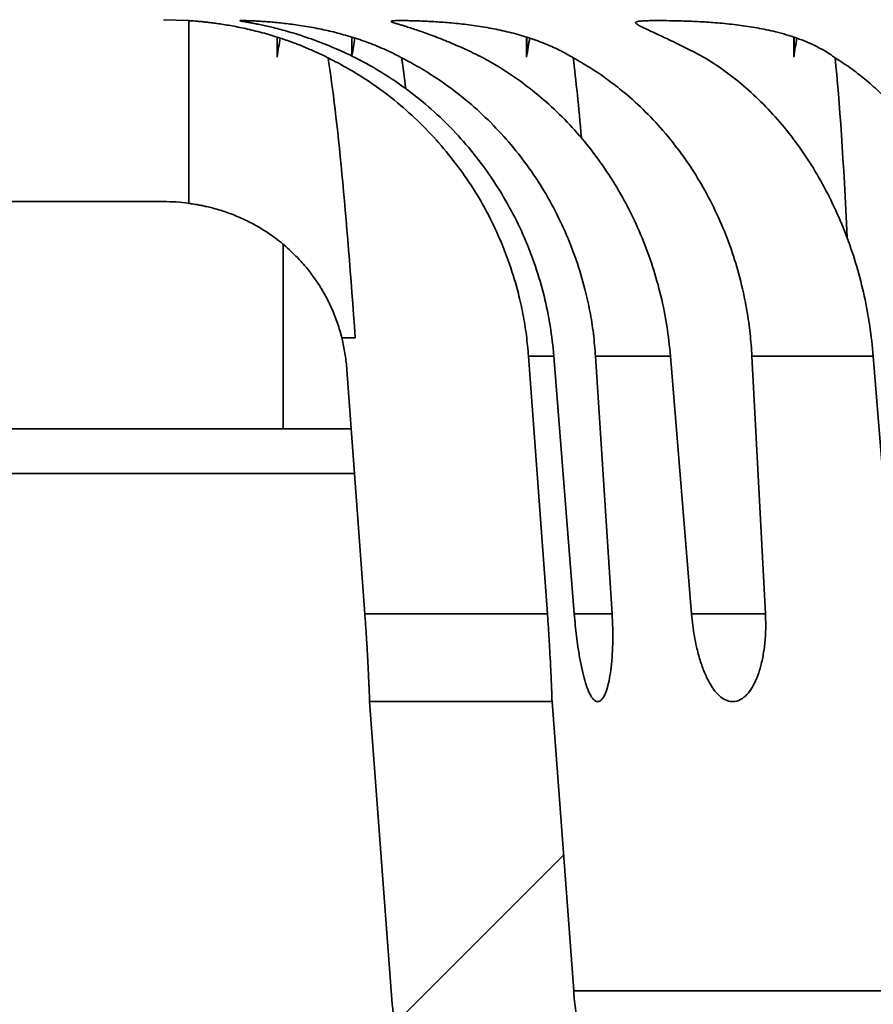
# Model space of a CAD drawing. Units: inches. Extents: x 0.2 to 8.4, y 0.1 to 10.9.
# Drawn here: x 2.3 to 2.5, y 5.2 to 5.4 of the extents above; entities that cross this region are included whole.
import ezdxf

# ---------------------------------------------------------------- set-up
doc = ezdxf.new("R2010")
doc.units = ezdxf.units.IN
doc.header["$MEASUREMENT"] = 0
doc.layers.add('WALL', color=7, linetype='Continuous', lineweight=50)
doc.styles.add('SLDTEXTSTYLE0', font='TXT', dxfattribs={"width": 0.605})
doc.dimstyles.new('SLDDIMSTYLE1', dxfattribs={"dimtxt": 0.101115, "dimasz": 0.1, "dimexe": 0, "dimexo": 0.0625, "dimgap": 0.025279, "dimtad": 0, "dimtih": 1, "dimtoh": 1, "dimdec": 6, "dimlfac": 6, "dimrnd": 1e-09, "dimzin": 12, "dimdsep": 46, "dimlunit": 5, "dimtxsty": 'SLDTEXTSTYLE0', "dimsah": 1, "dimcen": 0.09, "dimadec": 0, "dimazin": 3, "dimtfac": 1, "dimtdec": 3, "dimtofl": 0, "dimtmove": 0, "dimatfit": 3, "dimfxl": 0, "dimfrac": 2, "dimtolj": 1, "dimtzin": 12, "dimarcsym": 0})

# ---------------------------------------------------------------- blocks, each defined once
blk = doc.blocks.new('_D_3')
at = {"layer": 'WALL'}
for p, q in [((1.7992, 5.23078), (1.7992, 3.11529)), ((4.00753, 5.23078), (4.00753, 3.11529)), ((2.78763, 3.32613), (2.7529, 3.32613)), ((2.7529, 3.32613), (2.7529, 3.17085)), ((3.01911, 3.32613), (3.05383, 3.32613)), ((3.05383, 3.32613), (3.05383, 3.17085)), ((1.7992, 3.24029), (2.2012, 3.24029)), ((4.00753, 3.24029), (3.60553, 3.24029)), ((2.7529, 3.17085), (2.78763, 3.17085)), ((3.05383, 3.17085), (3.01911, 3.17085))]:
    blk.add_line(p, q, dxfattribs=at)
for points in [[(1.7992, 3.24029), (1.8992, 3.22529), (1.8992, 3.25529)], [(4.00753, 3.24029), (3.90753, 3.25529), (3.90753, 3.22529)]]:
    blk.add_solid(points, dxfattribs=at)
at = {"layer": 'WALL', "attachment_point": 1, "style": 'SLDTEXTSTYLE0'}
for s, insert, char_height in [('13 1/4"', (2.68577, 3.48356), 0.104167), ('337', (2.78763, 3.30513), 0.104167), ('MIN DECK OPENING', (2.22435, 3.12669), 0.1041667)]:
    blk.add_mtext(s, dxfattribs=dict(at, insert=insert, char_height=char_height))

msp = doc.modelspace()

# ---------------------------------------------------------------- hatches: boundary and pattern name
at = {"linetype": 'Continuous', "lineweight": 18}
h = msp.add_hatch(dxfattribs=at)
h.set_pattern_fill('ANSI31', style=0)
edge = h.paths.add_edge_path(flags=0)
edge.add_line((2.1325332, 5.44717006), (2.1325332, 5.4055034))
edge.add_line((2.1325332, 5.4055034), (2.33565827, 5.4055034))
edge.add_spline(control_points=[(2.33565827, 5.4055034), (2.33760942, 5.4055034), (2.33956537, 5.40536567), (2.34149726, 5.40509224)], knot_values=[0.033673448, 0.033673448, 0.033673448, 0.033673448, 0.034569993, 0.034569993, 0.034569993, 0.034569993], weights=[1, 1, 1, 1], degree=3, periodic=0)
edge.add_line((2.34149726, 5.40509224), (2.34149726, 5.44696525))
edge.add_spline(control_points=[(2.34149726, 5.44696525), (2.33955452, 5.44710171), (2.3376058, 5.44717006), (2.33565827, 5.44717006)], knot_values=[0.075271469, 0.075271469, 0.075271469, 0.075271469, 0.07615859, 0.07615859, 0.07615859, 0.07615859], weights=[1, 1, 1, 1], degree=3, periodic=0)
edge.add_line((2.33565827, 5.44717006), (2.1325332, 5.44717006))
h = msp.add_hatch(dxfattribs=at)
h.set_pattern_fill('ANSI31', style=0)
edge = h.paths.add_edge_path(flags=0)
edge.add_spline(control_points=[(2.26343322, 4.67657677), (2.25271046, 4.68101828), (2.24227261, 4.68622084), (2.23227094, 4.69210905), (2.20815833, 4.7063047), (2.1861641, 4.72485919), (2.16810959, 4.74623603), (2.15680956, 4.75961544), (2.1468691, 4.77426863), (2.13861478, 4.7897142), (2.12542652, 4.81439218), (2.11631708, 4.84168747), (2.11204082, 4.86933971), (2.11031041, 4.88052929), (2.10933971, 4.89186269), (2.1091421, 4.90318355)], knot_values=[0.212198795, 0.212198795, 0.212198795, 0.212198795, 0.217479181, 0.217479181, 0.217479181, 0.230272078, 0.230272078, 0.230272078, 0.238209241, 0.238209241, 0.238209241, 0.251002127, 0.251002127, 0.251002127, 0.256152589, 0.256152589, 0.256152589, 0.256152589], weights=[1, 1, 1, 1, 1, 1, 1, 1, 1, 1, 1, 1, 1, 1, 1, 1], degree=3, periodic=0)
edge.add_spline(control_points=[(2.1091421, 4.90318355), (2.10788202, 4.97537341), (2.10662194, 5.04756327), (2.10536187, 5.11975312), (2.10406186, 5.19423048), (2.10276185, 5.26870784), (2.10146184, 5.34318519)], knot_values=[0.206049424, 0.206049424, 0.206049424, 0.206049424, 0.239059655, 0.239059655, 0.239059655, 0.273115889, 0.273115889, 0.273115889, 0.273115889], weights=[1, 1, 1, 1, 1, 1, 1], degree=3, periodic=0)
edge.add_spline(control_points=[(2.10146184, 5.34318519), (2.10145448, 5.3436073), (2.10142134, 5.34402974), (2.1013628, 5.34444784), (2.10120113, 5.34560245), (2.10083789, 5.34674507), (2.10030315, 5.34778108), (2.09976841, 5.34881709), (2.09904743, 5.34977506), (2.09819992, 5.35057567), (2.0973524, 5.35137628), (2.09635497, 5.3520416), (2.09529022, 5.35251655), (2.09422547, 5.35299149), (2.09306404, 5.35328915), (2.0919021, 5.35338489), (2.09161771, 5.35340832), (2.09133212, 5.35342006), (2.09104676, 5.35342006)], knot_values=[0.005517221, 0.005517221, 0.005517221, 0.005517221, 0.005710803, 0.005710803, 0.005710803, 0.006248521, 0.006248521, 0.006248521, 0.00678624, 0.00678624, 0.00678624, 0.007323958, 0.007323958, 0.007323958, 0.007861677, 0.007861677, 0.007861677, 0.007992217, 0.007992217, 0.007992217, 0.007992217], weights=[1, 1, 1, 1, 1, 1, 1, 1, 1, 1, 1, 1, 1, 1, 1, 1, 1, 1, 1], degree=3, periodic=0)
edge.add_line((2.09104676, 5.35342006), (1.9478243, 5.35342006))
edge.add_spline(control_points=[(1.9478243, 5.35342006), (1.94699213, 5.35342006), (1.94615405, 5.35331891), (1.94534578, 5.3531209), (1.94439335, 5.35288758), (1.94346518, 5.35251479), (1.94261597, 5.35202449)], knot_values=[0.009091475, 0.009091475, 0.009091475, 0.009091475, 0.009474832, 0.009474832, 0.009474832, 0.00992693, 0.00992693, 0.00992693, 0.00992693], weights=[1, 1, 1, 1, 1, 1, 1], degree=3, periodic=0)
edge.add_spline(control_points=[(1.94261597, 5.35202449), (1.92258836, 5.34046155), (1.90256076, 5.32889861), (1.88253315, 5.31733567)], knot_values=[0.565078135, 0.565078135, 0.565078135, 0.565078135, 0.575701556, 0.575701556, 0.575701556, 0.575701556], weights=[1, 1, 1, 1], degree=3, periodic=0)
edge.add_spline(control_points=[(1.88253315, 5.31733567), (1.88199391, 5.31702434), (1.88144755, 5.31672503), (1.8808949, 5.31643818), (1.87675575, 5.31428979), (1.87218859, 5.31282641), (1.86757164, 5.31216921), (1.86295468, 5.31151201), (1.85816059, 5.31164288), (1.85358637, 5.31255097), (1.84914307, 5.31343306), (1.84478958, 5.31507067), (1.84086648, 5.31733567)], knot_values=[0.031700583, 0.031700583, 0.031700583, 0.031700583, 0.031982224, 0.031982224, 0.031982224, 0.034114372, 0.034114372, 0.034114372, 0.036246521, 0.036246521, 0.036246521, 0.038317618, 0.038317618, 0.038317618, 0.038317618], weights=[1, 1, 1, 1, 1, 1, 1, 1, 1, 1, 1, 1, 1], degree=3, periodic=0)
edge.add_spline(control_points=[(1.84086648, 5.31733567), (1.78958887, 5.34694081), (1.73831126, 5.37654595), (1.68703366, 5.40615108)], knot_values=[0.659537104, 0.659537104, 0.659537104, 0.659537104, 0.686829558, 0.686829558, 0.686829558, 0.686829558], weights=[1, 1, 1, 1], degree=3, periodic=0)
edge.add_spline(control_points=[(1.68703366, 5.40615108), (1.6863011, 5.40657402), (1.68551089, 5.40690951), (1.6846978, 5.40714277), (1.68376838, 5.4074094), (1.68279223, 5.40754665), (1.68182532, 5.40754665)], knot_values=[0.008547402, 0.008547402, 0.008547402, 0.008547402, 0.008937113, 0.008937113, 0.008937113, 0.00938288, 0.00938288, 0.00938288, 0.00938288], weights=[1, 1, 1, 1, 1, 1, 1], degree=3, periodic=0)
edge.add_line((1.68182532, 5.40754665), (1.63774146, 5.40754665))
edge.add_spline(control_points=[(1.63774146, 5.40754665), (1.63773277, 5.40754665), (1.63772409, 5.40754663), (1.63771541, 5.40754659), (1.63713248, 5.40754367), (1.63654202, 5.40744007), (1.63599291, 5.40724437), (1.63544381, 5.40704867), (1.63492092, 5.40675546), (1.63446755, 5.40638903), (1.63401418, 5.4060226), (1.63361782, 5.40557285), (1.6333113, 5.40507701), (1.63300477, 5.40458117), (1.63277963, 5.40402557), (1.63265451, 5.40345622), (1.6325762, 5.40309987), (1.63253532, 5.40273325), (1.63253321, 5.40236841), (1.63253315, 5.40235838), (1.63253312, 5.40234835), (1.63253312, 5.40233832)], knot_values=[0.00392689, 0.00392689, 0.00392689, 0.00392689, 0.003930838, 0.003930838, 0.003930838, 0.004199697, 0.004199697, 0.004199697, 0.004468557, 0.004468557, 0.004468557, 0.004737416, 0.004737416, 0.004737416, 0.005006275, 0.005006275, 0.005006275, 0.005173085, 0.005173085, 0.005173085, 0.005177647, 0.005177647, 0.005177647, 0.005177647], weights=[1, 1, 1, 1, 1, 1, 1, 1, 1, 1, 1, 1, 1, 1, 1, 1, 1, 1, 1, 1, 1, 1], degree=3, periodic=0)
edge.add_line((1.63253312, 5.40233832), (1.63253312, 5.36587998))
edge.add_line((1.63253312, 5.36587998), (1.67066077, 5.36587998))
edge.add_spline(control_points=[(1.67066077, 5.36587998), (1.67161653, 5.36587998), (1.67258121, 5.36574594), (1.67350076, 5.36548537), (1.67432535, 5.3652517), (1.67512687, 5.36491295), (1.67586911, 5.36448442)], knot_values=[0.000629307, 0.000629307, 0.000629307, 0.000629307, 0.001066074, 0.001066074, 0.001066074, 0.001457527, 0.001457527, 0.001457527, 0.001457527], weights=[1, 1, 1, 1, 1, 1, 1], degree=3, periodic=0)
edge.add_spline(control_points=[(1.67586911, 5.36448442), (1.72006327, 5.33896891), (1.76425743, 5.3134534), (1.8084516, 5.28793789)], knot_values=[0.259429848, 0.259429848, 0.259429848, 0.259429848, 0.282761232, 0.282761232, 0.282761232, 0.282761232], weights=[1, 1, 1, 1], degree=3, periodic=0)
edge.add_spline(control_points=[(1.8084516, 5.28793789), (1.80946134, 5.28735491), (1.81038435, 5.28658957), (1.81114421, 5.28570523), (1.81190406, 5.28482089), (1.81252171, 5.28379316), (1.81294601, 5.28270715), (1.81334875, 5.28167631), (1.81358803, 5.28056682), (1.81364595, 5.27946162)], knot_values=[0, 0, 0, 0, 0.000533072, 0.000533072, 0.000533072, 0.001066144, 0.001066144, 0.001066144, 0.001571411, 0.001571411, 0.001571411, 0.001571411], weights=[1, 1, 1, 1, 1, 1, 1, 1, 1, 1], degree=3, periodic=0)
edge.add_spline(control_points=[(1.81364595, 5.27946162), (1.81529934, 5.24791401), (1.81695274, 5.21636641), (1.81860614, 5.1848188), (1.81891013, 5.17901858), (1.81921412, 5.17321837), (1.81951811, 5.16741815)], knot_values=[0.061492685, 0.061492685, 0.061492685, 0.061492685, 0.075936046, 0.075936046, 0.075936046, 0.078591544, 0.078591544, 0.078591544, 0.078591544], weights=[1, 1, 1, 1, 1, 1, 1], degree=3, periodic=0)
edge.add_spline(control_points=[(1.81951811, 5.16741815), (1.81955353, 5.16674219), (1.81965565, 5.16606652), (1.81982155, 5.16541027), (1.8201073, 5.16427999), (1.82059214, 5.16318346), (1.82123591, 5.16221148), (1.82163889, 5.16160304), (1.82210874, 5.16103409), (1.82262999, 5.16052332), (1.8234628, 5.15970727), (1.82444799, 5.15902376), (1.82550397, 5.15852939), (1.82655998, 5.15803501), (1.82771591, 5.15771615), (1.82887604, 5.15759919), (1.82922303, 5.15756421), (1.82957223, 5.15754665), (1.82992098, 5.15754665)], knot_values=[0.009163716, 0.009163716, 0.009163716, 0.009163716, 0.009475122, 0.009475122, 0.009475122, 0.010012825, 0.010012825, 0.010012825, 0.010346485, 0.010346485, 0.010346485, 0.01088425, 0.01088425, 0.01088425, 0.01142203, 0.01142203, 0.01142203, 0.011581754, 0.011581754, 0.011581754, 0.011581754], weights=[1, 1, 1, 1, 1, 1, 1, 1, 1, 1, 1, 1, 1, 1, 1, 1, 1, 1, 1], degree=3, periodic=0)
edge.add_line((1.82992098, 5.15754665), (1.85649726, 5.15754665))
edge.add_line((1.85649726, 5.15754665), (1.85649726, 5.26171332))
edge.add_spline(control_points=[(1.85649726, 5.26171332), (1.85786873, 5.26253719), (1.85924021, 5.26336104), (1.86061171, 5.26418486), (1.86414377, 5.26630645), (1.86767585, 5.26842801), (1.87120873, 5.27054823), (1.87303531, 5.27164443), (1.87486193, 5.27274058), (1.8766901, 5.27383412), (1.87763635, 5.27440013), (1.87858269, 5.27496602), (1.87953199, 5.27552689), (1.88002538, 5.27581839), (1.880519, 5.27610963), (1.88101812, 5.27639118), (1.88128157, 5.2765398), (1.881546, 5.27668766), (1.88181932, 5.27681724), (1.88197038, 5.27688885), (1.88212551, 5.27695642), (1.88228797, 5.2769958), (1.88240236, 5.27702353), (1.88252324, 5.27703397), (1.88264018, 5.27702066), (1.88279868, 5.27700263), (1.88295226, 5.27694703), (1.88309887, 5.27688418), (1.88376662, 5.27659791), (1.88438289, 5.27620307), (1.88500964, 5.27583561), (1.88750495, 5.27437265), (1.88997959, 5.2728747), (1.89246002, 5.27138664), (1.89783097, 5.26816449), (1.90319969, 5.26493863), (1.90856874, 5.26171332)], knot_values=[0.018845936, 0.018845936, 0.018845936, 0.018845936, 0.019577412, 0.019577412, 0.019577412, 0.021461197, 0.021461197, 0.021461197, 0.022435158, 0.022435158, 0.022435158, 0.022939272, 0.022939272, 0.022939272, 0.023201281, 0.023201281, 0.023201281, 0.023339607, 0.023339607, 0.023339607, 0.023416213, 0.023416213, 0.023416213, 0.023470476, 0.023470476, 0.023470476, 0.023543916, 0.023543916, 0.023543916, 0.023877719, 0.023877719, 0.023877719, 0.025206217, 0.025206217, 0.025206217, 0.028082852, 0.028082852, 0.028082852, 0.028082852], weights=[1, 1, 1, 1, 1, 1, 1, 1, 1, 1, 1, 1, 1, 1, 1, 1, 1, 1, 1, 1, 1, 1, 1, 1, 1, 1, 1, 1, 1, 1, 1, 1, 1, 1, 1, 1, 1], degree=3, periodic=0)
edge.add_line((1.90856874, 5.26171332), (1.90856874, 5.15754665))
edge.add_line((1.90856874, 5.15754665), (1.93514502, 5.15754665))
edge.add_spline(control_points=[(1.93514502, 5.15754665), (1.93580267, 5.15754665), (1.93646326, 5.15760949), (1.93710912, 5.15773348), (1.93825412, 5.15795329), (1.93937695, 5.15837381), (1.94038465, 5.15896021), (1.94139232, 5.15954659), (1.94231264, 5.16031503), (1.94306941, 5.16120189), (1.94382617, 5.16208872), (1.94444026, 5.16311844), (1.94486082, 5.16420578), (1.94525583, 5.16522706), (1.94549058, 5.16632464), (1.94554789, 5.16741815)], knot_values=[0.002182222, 0.002182222, 0.002182222, 0.002182222, 0.002484717, 0.002484717, 0.002484717, 0.003022449, 0.003022449, 0.003022449, 0.003560159, 0.003560159, 0.003560159, 0.004097858, 0.004097858, 0.004097858, 0.004602866, 0.004602866, 0.004602866, 0.004602866], weights=[1, 1, 1, 1, 1, 1, 1, 1, 1, 1, 1, 1, 1, 1, 1, 1], degree=3, periodic=0)
edge.add_spline(control_points=[(1.94554789, 5.16741815), (1.94585443, 5.17326694), (1.94616096, 5.17911572), (1.94646749, 5.1849645), (1.94855172, 5.22473243), (1.95063594, 5.26450035), (1.95272015, 5.30426827)], knot_values=[0.015841038, 0.015841038, 0.015841038, 0.015841038, 0.018518772, 0.018518772, 0.018518772, 0.036725619, 0.036725619, 0.036725619, 0.036725619], weights=[1, 1, 1, 1, 1, 1, 1], degree=3, periodic=0)
edge.add_spline(control_points=[(1.95272015, 5.30426827), (1.95278118, 5.30543259), (1.95304407, 5.30660242), (1.95348705, 5.30768091), (1.95393003, 5.30875939), (1.95456532, 5.30977627), (1.9553403, 5.31064733), (1.9555455, 5.31087797), (1.95576118, 5.3110997), (1.95598605, 5.3113112)], knot_values=[0, 0, 0, 0, 0.000533057, 0.000533057, 0.000533057, 0.001066113, 0.001066113, 0.001066113, 0.001206113, 0.001206113, 0.001206113, 0.001206113], weights=[1, 1, 1, 1, 1, 1, 1, 1, 1, 1], degree=3, periodic=0)
edge.add_spline(control_points=[(1.95598605, 5.3113112), (1.95695483, 5.31160285), (1.95797712, 5.3117534), (1.95898885, 5.3117534)], knot_values=[0.000581198, 0.000581198, 0.000581198, 0.000581198, 0.001043744, 0.001043744, 0.001043744, 0.001043744], weights=[1, 1, 1, 1], degree=3, periodic=0)
edge.add_line((1.95898885, 5.3117534), (2.05010103, 5.3117534))
edge.add_spline(control_points=[(2.05010103, 5.3117534), (2.05112502, 5.3117534), (2.05215997, 5.3115991), (2.05313943, 5.31130042), (2.0538374, 5.31108758), (2.05451658, 5.31079941), (2.05515465, 5.3104454), (2.05617413, 5.30987978), (2.05711001, 5.30913035), (2.05788479, 5.30825916), (2.05865958, 5.30738797), (2.05929464, 5.306371), (2.05973738, 5.30529246), (2.06018012, 5.30421393), (2.06044275, 5.30304408), (2.06050354, 5.30187979), (2.06050982, 5.30175946), (2.06051401, 5.301639), (2.06051611, 5.30151853)], knot_values=[0.009126599, 0.009126599, 0.009126599, 0.009126599, 0.009594668, 0.009594668, 0.009594668, 0.009925383, 0.009925383, 0.009925383, 0.01045842, 0.01045842, 0.01045842, 0.010991457, 0.010991457, 0.010991457, 0.011524494, 0.011524494, 0.011524494, 0.011578955, 0.011578955, 0.011578955, 0.011578955], weights=[1, 1, 1, 1, 1, 1, 1, 1, 1, 1, 1, 1, 1, 1, 1, 1, 1, 1, 1], degree=3, periodic=0)
edge.add_spline(control_points=[(2.06051611, 5.30151853), (2.0616981, 5.2338028), (2.06288008, 5.16608707), (2.06406206, 5.09837134), (2.06520197, 5.03306635), (2.06634187, 4.96776136), (2.06748177, 4.90245637)], knot_values=[0.220467559, 0.220467559, 0.220467559, 0.220467559, 0.251431906, 0.251431906, 0.251431906, 0.281293896, 0.281293896, 0.281293896, 0.281293896], weights=[1, 1, 1, 1, 1, 1, 1], degree=3, periodic=0)
edge.add_spline(control_points=[(2.06748177, 4.90245637), (2.06770309, 4.88977716), (2.0687553, 4.87708557), (2.07062502, 4.86454303), (2.07543815, 4.83225537), (2.08589216, 4.80035344), (2.10112136, 4.77147905), (2.11065308, 4.75340702), (2.12215697, 4.73624871), (2.13525509, 4.72056779), (2.15618249, 4.69551376), (2.1817241, 4.67372736), (2.20976482, 4.65701274), (2.2218497, 4.64980915), (2.23449003, 4.64346575), (2.24748807, 4.63808179)], knot_values=[0.25947788, 0.25947788, 0.25947788, 0.25947788, 0.265295363, 0.265295363, 0.265295363, 0.280351474, 0.280351474, 0.280351474, 0.289692821, 0.289692821, 0.289692821, 0.304748941, 0.304748941, 0.304748941, 0.311207723, 0.311207723, 0.311207723, 0.311207723], weights=[1, 1, 1, 1, 1, 1, 1, 1, 1, 1, 1, 1, 1, 1, 1, 1], degree=3, periodic=0)
edge.add_spline(control_points=[(2.24748807, 4.63808179), (2.26003974, 4.63288271), (2.27259142, 4.62768364), (2.2851431, 4.62248457)], knot_values=[0.129839192, 0.129839192, 0.129839192, 0.129839192, 0.136050637, 0.136050637, 0.136050637, 0.136050637], weights=[1, 1, 1, 1], degree=3, periodic=0)
edge.add_spline(control_points=[(2.2851431, 4.62248457), (2.28570294, 4.62225267), (2.28625785, 4.62200851), (2.28680705, 4.62175241)], knot_values=[0.00719664, 0.00719664, 0.00719664, 0.00719664, 0.007473634, 0.007473634, 0.007473634, 0.007473634], weights=[1, 1, 1, 1], degree=3, periodic=0)
edge.add_spline(control_points=[(2.28680705, 4.62175241), (2.33227234, 4.60055161), (2.37773763, 4.57935081), (2.42320292, 4.55815001), (2.4488163, 4.5462063), (2.47442968, 4.53426259), (2.50004307, 4.52231889)], knot_values=[0.124817008, 0.124817008, 0.124817008, 0.124817008, 0.147752625, 0.147752625, 0.147752625, 0.160673663, 0.160673663, 0.160673663, 0.160673663], weights=[1, 1, 1, 1, 1, 1, 1], degree=3, periodic=0)
edge.add_spline(control_points=[(2.50004307, 4.52231889), (2.50185852, 4.52147233), (2.50361732, 4.52049197), (2.50529211, 4.51939307), (2.50919121, 4.51683469), (2.51270237, 4.51356786), (2.51553483, 4.50986308), (2.5183673, 4.50615831), (2.52059918, 4.50191341), (2.52204567, 4.49747992), (2.52332436, 4.49356073), (2.52402237, 4.48940513), (2.52409432, 4.48528325)], knot_values=[0.005484884, 0.005484884, 0.005484884, 0.005484884, 0.006396455, 0.006396455, 0.006396455, 0.008528606, 0.008528606, 0.008528606, 0.010660756, 0.010660756, 0.010660756, 0.012545202, 0.012545202, 0.012545202, 0.012545202], weights=[1, 1, 1, 1, 1, 1, 1, 1, 1, 1, 1, 1, 1], degree=3, periodic=0)
edge.add_spline(control_points=[(2.52409432, 4.48528325), (2.52478498, 4.44571555), (2.52547563, 4.40614786), (2.52616629, 4.36658016), (2.52683811, 4.32809173), (2.52750993, 4.28960329), (2.52818175, 4.25111486)], knot_values=[0.094905495, 0.094905495, 0.094905495, 0.094905495, 0.1129986, 0.1129986, 0.1129986, 0.130598194, 0.130598194, 0.130598194, 0.130598194], weights=[1, 1, 1, 1, 1, 1, 1], degree=3, periodic=0)
edge.add_spline(control_points=[(2.52818175, 4.25111486), (2.5281926, 4.25049334), (2.52825957, 4.24987034), (2.52838106, 4.24926072), (2.52852368, 4.24854509), (2.52874311, 4.2478407), (2.52903214, 4.24717068), (2.52949393, 4.24610016), (2.53014692, 4.24509461), (2.53093704, 4.2442373), (2.53172715, 4.24337998), (2.53267617, 4.24264726), (2.53370552, 4.2420998), (2.53473487, 4.24155235), (2.53587293, 4.24117506), (2.53702547, 4.24099919), (2.53754475, 4.24091995), (2.53807154, 4.24087998), (2.53859684, 4.24087998)], knot_values=[0.009726757, 0.009726757, 0.009726757, 0.009726757, 0.010012555, 0.010012555, 0.010012555, 0.010346175, 0.010346175, 0.010346175, 0.010883894, 0.010883894, 0.010883894, 0.011421613, 0.011421613, 0.011421613, 0.011959332, 0.011959332, 0.011959332, 0.012200561, 0.012200561, 0.012200561, 0.012200561], weights=[1, 1, 1, 1, 1, 1, 1, 1, 1, 1, 1, 1, 1, 1, 1, 1, 1, 1, 1], degree=3, periodic=0)
edge.add_line((2.53859684, 4.24087998), (2.57003346, 4.24087998))
edge.add_spline(control_points=[(2.57003346, 4.24087998), (2.56964732, 4.26300225), (2.56926117, 4.28512451), (2.56887503, 4.30724678), (2.56768371, 4.37549738), (2.56649238, 4.44374797), (2.56530106, 4.51199857)], knot_values=[0.090088445, 0.090088445, 0.090088445, 0.090088445, 0.100204286, 0.100204286, 0.100204286, 0.131413212, 0.131413212, 0.131413212, 0.131413212], weights=[1, 1, 1, 1, 1, 1, 1], degree=3, periodic=0)
edge.add_spline(control_points=[(2.56530106, 4.51199857), (2.56525845, 4.51444017), (2.56499936, 4.51688738), (2.56452977, 4.51928378), (2.56363299, 4.52386024), (2.56193371, 4.52834498), (2.55957265, 4.53236661), (2.55721159, 4.53638826), (2.55412362, 4.54005772), (2.55056446, 4.54307113), (2.54775085, 4.54545331), (2.54459103, 4.54747617), (2.54124981, 4.54903421)], knot_values=[0.02817322, 0.02817322, 0.02817322, 0.02817322, 0.029295835, 0.029295835, 0.029295835, 0.031446709, 0.031446709, 0.031446709, 0.033597586, 0.033597586, 0.033597586, 0.035296841, 0.035296841, 0.035296841, 0.035296841], weights=[1, 1, 1, 1, 1, 1, 1, 1, 1, 1, 1, 1, 1], degree=3, periodic=0)
edge.add_spline(control_points=[(2.54124981, 4.54903421), (2.4617506, 4.58610526), (2.3822514, 4.62317632), (2.3027522, 4.66024739)], knot_values=[0.283453689, 0.283453689, 0.283453689, 0.283453689, 0.323478107, 0.323478107, 0.323478107, 0.323478107], weights=[1, 1, 1, 1], degree=3, periodic=0)
edge.add_spline(control_points=[(2.3027522, 4.66024739), (2.302203, 4.66050349), (2.30164809, 4.66074766), (2.30108825, 4.66097955)], knot_values=[0.033736267, 0.033736267, 0.033736267, 0.033736267, 0.03401357, 0.03401357, 0.03401357, 0.03401357], weights=[1, 1, 1, 1], degree=3, periodic=0)
edge.add_spline(control_points=[(2.30108825, 4.66097955), (2.28853657, 4.66617862), (2.27598489, 4.6713777), (2.26343322, 4.67657677)], knot_values=[0.331944008, 0.331944008, 0.331944008, 0.331944008, 0.338178672, 0.338178672, 0.338178672, 0.338178672], weights=[1, 1, 1, 1], degree=3, periodic=0)
h = msp.add_hatch(dxfattribs=at)
h.set_pattern_fill('ANSI31', style=0)
edge = h.paths.add_edge_path(flags=0)
edge.add_spline(control_points=[(2.38809037, 5.22157624), (2.38869572, 5.21348921), (2.39009838, 5.20542363), (2.39225879, 5.19760704), (2.39598584, 5.18412215), (2.40209248, 5.17109477), (2.41007301, 5.15960372), (2.41506791, 5.15241163), (2.42085424, 5.14571083), (2.42724192, 5.13972145), (2.43703202, 5.1305418), (2.44846354, 5.12286328), (2.46066393, 5.11727197)], knot_values=[0.109967222, 0.109967222, 0.109967222, 0.109967222, 0.113698038, 0.113698038, 0.113698038, 0.120150655, 0.120150655, 0.120150655, 0.124154096, 0.124154096, 0.124154096, 0.130343728, 0.130343728, 0.130343728, 0.130343728], weights=[1, 1, 1, 1, 1, 1, 1, 1, 1, 1, 1, 1, 1], degree=3, periodic=0)
edge.add_line((2.46066393, 5.11727197), (2.46066393, 5.16585042))
edge.add_spline(control_points=[(2.46066393, 5.16585042), (2.45495318, 5.17042187), (2.44980599, 5.17579747), (2.44548664, 5.1817012), (2.44203971, 5.18641251), (2.43907444, 5.19151581), (2.43668824, 5.19684346), (2.43287573, 5.20535564), (2.43048027, 5.21464345), (2.42970026, 5.22393775), (2.42967932, 5.22418724), (2.4296595, 5.22443682), (2.42964082, 5.22468648)], knot_values=[0.07341515, 0.07341515, 0.07341515, 0.07341515, 0.076757374, 0.076757374, 0.076757374, 0.079403098, 0.079403098, 0.079403098, 0.083667391, 0.083667391, 0.083667391, 0.083780317, 0.083780317, 0.083780317, 0.083780317], weights=[1, 1, 1, 1, 1, 1, 1, 1, 1, 1, 1, 1, 1], degree=3, periodic=0)
edge.add_spline(control_points=[(2.42964082, 5.22468648), (2.428043, 5.24603208), (2.42644519, 5.26737767), (2.42484737, 5.28872327), (2.42479238, 5.28945801), (2.42473738, 5.29019274), (2.42468238, 5.29092748)], knot_values=[0.12593514, 0.12593514, 0.12593514, 0.12593514, 0.135721651, 0.135721651, 0.135721651, 0.136058511, 0.136058511, 0.136058511, 0.136058511], weights=[1, 1, 1, 1, 1, 1, 1], degree=3, periodic=0)
edge.add_line((2.42468238, 5.29092748), (2.38289912, 5.29092748))
edge.add_spline(control_points=[(2.38289912, 5.29092748), (2.38376641, 5.27934105), (2.38463371, 5.26775462), (2.38550101, 5.25616819), (2.38636413, 5.24463754), (2.38722725, 5.23310689), (2.38809037, 5.22157624)], knot_values=[0.080988704, 0.080988704, 0.080988704, 0.080988704, 0.08630084, 0.08630084, 0.08630084, 0.091587401, 0.091587401, 0.091587401, 0.091587401], weights=[1, 1, 1, 1, 1, 1, 1], degree=3, periodic=0)

# ---------------------------------------------------------------- linework, layer by layer
at = {"color": 7, "linetype": 'Continuous', "lineweight": 35}
for p, q in [((2.34149727, 5.44696525), (2.3356583, 5.44717006)), ((2.34149727, 5.40509224), (2.34149727, 5.44696525)), ((2.36169969, 5.44319205), (2.36242329, 5.44295655)), ((2.36169969, 5.44319205), (2.36169969, 5.44318958)), ((2.36169969, 5.43860462), (2.36169969, 5.44318958)), ((2.36825962, 5.44318958), (2.3682255, 5.44319205)), ((2.36893506, 5.44295655), (2.3682255, 5.44319205)), ((2.37884727, 5.44319205), (2.37881314, 5.44318958)), ((2.37881314, 5.4388679), (2.37881314, 5.44318958)), ((2.3788151, 5.43886697), (2.37884727, 5.44319205)), ((2.37884727, 5.44319205), (2.37955331, 5.44295655)), ((2.39820626, 5.44318958), (2.39813958, 5.44319205)), ((2.39880407, 5.44295655), (2.39813958, 5.44319205)), ((2.41891883, 5.44319205), (2.41885214, 5.44318958)), ((2.41885214, 5.43860462), (2.41891883, 5.44319205)), ((2.41885214, 5.43860462), (2.41885214, 5.44318958)), ((2.41891883, 5.44319205), (2.41957647, 5.44295655)), ((2.45023087, 5.44318958), (2.45013446, 5.44319205)), ((2.45072484, 5.44295655), (2.45013446, 5.44319205)), ((2.48016309, 5.44319205), (2.48006673, 5.44318958)), ((2.48006673, 5.43860462), (2.48016309, 5.44319205)), ((2.48006673, 5.43860462), (2.48006673, 5.44318958)), ((2.48016309, 5.44319205), (2.48074359, 5.44295655)), ((2.3356583, 5.4055034), (2.13253323, 5.4055034)), ((2.34149727, 5.40509224), (2.34151786, 5.40508944)), ((2.36306969, 5.35342007), (2.36306969, 5.39573281)), ((2.37650689, 5.3742534), (2.37959423, 5.3742534)), ((2.42511215, 5.3700572), (2.41930162, 5.3700572)), ((2.41930162, 5.3700572), (2.42363039, 5.31100935)), ((2.42978504, 5.31100935), (2.42511215, 5.3700572)), ((2.45182468, 5.3700572), (2.43464708, 5.3700572)), ((2.43464708, 5.3700572), (2.43844253, 5.31100935)), ((2.45663749, 5.31100935), (2.45182468, 5.3700572)), ((2.49827172, 5.3700572), (2.47047782, 5.3700572)), ((2.47047782, 5.3700572), (2.47357402, 5.31100935)), ((2.5030141, 5.31100935), (2.49827172, 5.3700572)), ((2.37770348, 5.36694696), (2.38181098, 5.31100935)), ((2.36306969, 5.35342007), (2.18476732, 5.35342007)), ((2.37869674, 5.35342007), (2.36307228, 5.35342007)), ((2.38181098, 5.31100935), (2.42363039, 5.31100935)), ((2.38289772, 5.2909422), (2.38809005, 5.22157625)), ((2.3828986, 5.29094225), (2.38289913, 5.29092748)), ((2.42468237, 5.29092748), (2.38289913, 5.29092748)), ((2.38809039, 5.22157625), (2.38289913, 5.29092748)), ((2.42964082, 5.22468647), (2.42468237, 5.29092748))]:
    msp.add_line(p, q, dxfattribs=at)
at = {"color": 8, "linetype": 'Continuous', "lineweight": 35}
for p, q in [((2.37939932, 5.34318519), (2.10146166, 5.34318519)), ((2.42978504, 5.31100935), (2.43844253, 5.31100935)), ((2.45663749, 5.31100935), (2.47357402, 5.31100935)), ((3.37709219, 5.22468647), (2.42964048, 5.22468647)), ((2.38809005, 5.22157625), (2.38809039, 5.22157625))]:
    msp.add_line(p, q, dxfattribs=at)
at = {"color": 7, "linetype": 'Continuous', "lineweight": 35}
for centre, major_axis, ratio, start_param, end_param in [((2.367533, 4.72842006), (0, 0.72870149), 0.035737084, 0.197494267, 0.225916842), ((2.37924224, 4.72842006), (0.00542099, 0.72870146), 0.034954211, 0.1977543, 0.224587373), ((2.41385823, 4.72842006), (0.0106034, 0.72870141), 0.032640547, 0.197969222, 0.226391797), ((2.46986806, 4.72842006), (0.0153197, 0.72870135), 0.028899147, 0.198101822, 0.226524397), ((2.367533, 4.72842006), (0, 0.72870149), 0.035737084, 5.801638752, 6.056279766), ((2.37924224, 4.72842006), (0.00542099, 0.72870146), 0.034954211, 6.016757742, 6.056539799), ((2.41385823, 4.72842006), (0.0106034, 0.72870141), 0.032640547, 5.963575152, 6.056754721), ((2.46986806, 4.72842006), (0.0153197, 0.72870135), 0.028899147, 5.875628367, 6.056887321)]:
    msp.add_ellipse(centre, major_axis=major_axis, ratio=ratio, start_param=start_param, end_param=end_param, dxfattribs=at)
for points, knots in [([(2.34151698, 5.44696392), (2.34152806, 5.44696319), (2.34155297, 5.44696156), (2.34195675, 5.44693384), (2.34255358, 5.44688903), (2.34326572, 5.44683051), (2.34415597, 5.44674949), (2.34517336, 5.4466454), (2.34631491, 5.44651456), (2.34756622, 5.44635433), (2.34900397, 5.44614736), (2.35057868, 5.44589233), (2.35226375, 5.44558602), (2.35402781, 5.44522735), (2.35586987, 5.44481182), (2.35779533, 5.444329), (2.35974898, 5.44379235), (2.36106251, 5.44338646), (2.36169969, 5.44318958)], [0, 0, 0, 0, 0.0680339034, 0.1528835009, 0.2139504035, 0.2750177765, 0.337870916, 0.4007241059, 0.4546461418, 0.5146697775, 0.5746934551, 0.636460133, 0.6982258705, 0.7582533555, 0.8182800954, 0.8800450429, 0.9418110763, 1, 1, 1, 1]), ([(2.36825962, 5.44318958), (2.3676011, 5.44340885), (2.36628409, 5.4438474), (2.36437951, 5.4444207), (2.36254932, 5.44493046), (2.3608771, 5.44535677), (2.35938633, 5.44570635), (2.35806017, 5.44599385), (2.35686487, 5.44623367), (2.35582882, 5.44642735), (2.35496644, 5.44657981), (2.35426826, 5.4466993), (2.35373433, 5.44679177), (2.35337446, 5.44686063), (2.35319495, 5.44690964), (2.35319169, 5.44694245), (2.35337171, 5.44696155), (2.35373531, 5.44696764), (2.35427534, 5.44696178), (2.35498892, 5.44694322), (2.35588234, 5.44691036), (2.35684286, 5.44686498), (2.35791023, 5.44680481), (2.35907392, 5.4467284), (2.36050491, 5.44661685), (2.36207854, 5.44647214), (2.3637695, 5.44628959), (2.36554726, 5.4460661), (2.36741191, 5.44579571), (2.3693697, 5.4454698), (2.37190975, 5.44498431), (2.37507676, 5.44427925), (2.37755827, 5.44355554), (2.37881314, 5.44318958)], [0, 0, 0, 0, 0.032517283, 0.065033162, 0.098640247, 0.132246151, 0.162594373, 0.192942927, 0.224198262, 0.255453668, 0.285411428, 0.31536906, 0.346176877, 0.376984951, 0.407292157, 0.437599562, 0.468774971, 0.499950598, 0.530465242, 0.56098005, 0.592381015, 0.623781587, 0.645487028, 0.675653699, 0.705820878, 0.73685753, 0.767894014, 0.798064469, 0.828234521, 0.859296575, 0.890357737, 0.944555169, 1, 1, 1, 1]), ([(2.39820626, 5.44318958), (2.39802383, 5.44325972), (2.39725444, 5.44355553), (2.39595508, 5.44403531), (2.39436516, 5.44459417), (2.39290028, 5.44508285), (2.39162784, 5.4454885), (2.39056053, 5.44581737), (2.38967619, 5.4460853), (2.3889486, 5.44630757), (2.38839526, 5.44648629), (2.38802258, 5.44662628), (2.38782228, 5.4467353), (2.38779884, 5.44681889), (2.38795579, 5.44688031), (2.38829094, 5.44692318), (2.38880155, 5.44695074), (2.38949389, 5.44696519), (2.39036807, 5.44696692), (2.39141447, 5.44695629), (2.39263688, 5.44693162), (2.39403209, 5.4468908), (2.39555836, 5.44683093), (2.39718013, 5.44675023), (2.39889102, 5.44664517), (2.40072115, 5.44650819), (2.40264065, 5.44633455), (2.40461561, 5.44612104), (2.40664804, 5.44586181), (2.40874338, 5.44554777), (2.41083234, 5.44518241), (2.4128767, 5.44476985), (2.41487822, 5.44430836), (2.41688011, 5.44378869), (2.4181948, 5.44338928), (2.41885214, 5.44318958)], [0, 0, 0, 0, 0.010188933, 0.042969452, 0.075748618, 0.109654231, 0.143559895, 0.173797805, 0.204035731, 0.235169592, 0.26630351, 0.296280982, 0.326258682, 0.357086811, 0.38791485, 0.41824903, 0.448583273, 0.47978798, 0.510992333, 0.542359096, 0.573725441, 0.606057856, 0.638390304, 0.668573925, 0.698757961, 0.729812112, 0.760865823, 0.791052923, 0.821239837, 0.852319017, 0.883398659, 0.912173115, 0.940947583, 0.970473534, 1, 1, 1, 1]), ([(2.45023087, 5.44318958), (2.45015256, 5.44322636), (2.4495894, 5.44349087), (2.44860054, 5.44394999), (2.44735777, 5.44452169), (2.44627114, 5.44502268), (2.4453925, 5.44543876), (2.4447239, 5.4457763), (2.44424095, 5.44605151), (2.44393013, 5.4462803), (2.44380079, 5.44646456), (2.44385149, 5.4466092), (2.44407458, 5.4467221), (2.4444769, 5.44680898), (2.44505678, 5.44687315), (2.44580482, 5.4469183), (2.44671996, 5.44694781), (2.44780688, 5.446964), (2.44934221, 5.44696816), (2.45111188, 5.44695234), (2.45307743, 5.44691402), (2.4547942, 5.44686661), (2.45663355, 5.44679921), (2.45856604, 5.44670762), (2.46055796, 5.44658861), (2.46261185, 5.44643673), (2.46473406, 5.44624412), (2.46688217, 5.44600701), (2.46901794, 5.44572343), (2.4711455, 5.44538829), (2.47327584, 5.44499182), (2.47549966, 5.44450376), (2.47778781, 5.44391784), (2.47930464, 5.44343311), (2.48006673, 5.44318958)], [0, 0, 0, 0, 0.005318115, 0.038243389, 0.071167379, 0.105230524, 0.139292823, 0.169570645, 0.199848521, 0.231026193, 0.262204039, 0.292173863, 0.322143713, 0.352964077, 0.383784097, 0.414108655, 0.444433712, 0.475627714, 0.506821911, 0.558975399, 0.589357923, 0.619739926, 0.65100004, 0.682259621, 0.712644155, 0.743028568, 0.774309935, 0.805591214, 0.835721975, 0.865853581, 0.896872731, 0.927892341, 0.963771521, 1, 1, 1, 1]), ([(2.36242329, 5.44295655), (2.36332237, 5.44265246), (2.36513073, 5.44204083), (2.36788494, 5.44096631), (2.37066427, 5.43977572), (2.37247906, 5.43888879), (2.37339143, 5.43844289)], [0, 0, 0, 0, 0.241174514, 0.485083498, 0.741129839, 1, 1, 1, 1]), ([(2.37969705, 5.43844289), (2.37924394, 5.4386624), (2.37802133, 5.43925469), (2.37600934, 5.44017111), (2.37365028, 5.44117669), (2.37127561, 5.44211831), (2.36971523, 5.44267715), (2.36893506, 5.44295655)], [0, 0, 0, 0, 0.126430739, 0.341144614, 0.555844092, 0.777931063, 1, 1, 1, 1]), ([(2.37955331, 5.44295655), (2.37956948, 5.44295136), (2.3802691, 5.44272674), (2.38164488, 5.44226045), (2.38366581, 5.44150451), (2.38565245, 5.44068283), (2.38788432, 5.43967583), (2.38937148, 5.43890018), (2.39024822, 5.43844289)], [0, 0, 0, 0, 0.004264583, 0.184555381, 0.364857483, 0.549684438, 0.734518819, 1, 1, 1, 1]), ([(2.40888958, 5.43844289), (2.4081427, 5.43881091), (2.40671564, 5.43951407), (2.40463714, 5.44048202), (2.40264491, 5.44137126), (2.40068338, 5.44220622), (2.39943049, 5.44270645), (2.39880407, 5.44295655)], [0, 0, 0, 0, 0.213039964, 0.407055225, 0.601054231, 0.800533744, 1, 1, 1, 1]), ([(2.41957647, 5.44295655), (2.42020475, 5.44274292), (2.42146132, 5.44231566), (2.42328751, 5.44160107), (2.42505771, 5.44083144), (2.4272011, 5.43980119), (2.42862385, 5.43897166), (2.42953077, 5.43844289)], [0, 0, 0, 0, 0.171127462, 0.342261218, 0.517270243, 0.692288789, 1, 1, 1, 1]), ([(2.45969306, 5.43844289), (2.45910525, 5.43875387), (2.45785657, 5.43941447), (2.45601333, 5.44036311), (2.45415716, 5.4412968), (2.45237136, 5.44217251), (2.45127367, 5.44269521), (2.45072484, 5.44295655)], [0, 0, 0, 0, 0.179675202, 0.381685324, 0.583680385, 0.791846215, 1, 1, 1, 1]), ([(2.48074359, 5.44295655), (2.48151249, 5.44267122), (2.48290286, 5.44215525), (2.48475992, 5.44131222), (2.486392, 5.44047254), (2.48791454, 5.43957013), (2.48893319, 5.43887921), (2.48944912, 5.43849701), (2.48952217, 5.43844289)], [0, 0, 0, 0, 0.226816979, 0.410140834, 0.59347256, 0.781244404, 0.969025851, 1, 1, 1, 1]), ([(2.37339143, 5.43844289), (2.37491411, 5.43765092), (2.37796092, 5.43606622), (2.38233312, 5.43333767), (2.38704657, 5.43000831), (2.39198215, 5.42593021), (2.39700726, 5.42101523), (2.40160614, 5.4156994), (2.40573715, 5.41002476), (2.4093613, 5.40401616), (2.41247176, 5.39771961), (2.41504794, 5.39118686), (2.41686144, 5.38515074), (2.41806843, 5.37970511), (2.41886388, 5.37490255), (2.41915575, 5.37167186), (2.41930162, 5.3700572)], [0, 0, 0, 0, 0.059733489, 0.119524335, 0.179257852, 0.260558255, 0.342149758, 0.423740828, 0.505041274, 0.586282937, 0.667815056, 0.749347377, 0.830589372, 0.887043508, 0.94354587, 1, 1, 1, 1]), ([(2.42511215, 5.3700572), (2.42487125, 5.37238092), (2.4243886, 5.37703664), (2.42293734, 5.38391933), (2.42097489, 5.3906655), (2.41845862, 5.39721541), (2.4154027, 5.4035238), (2.41183677, 5.409559), (2.40779479, 5.41527444), (2.40330639, 5.42061994), (2.39838689, 5.42555162), (2.39307897, 5.43005328), (2.38742521, 5.43408745), (2.38289739, 5.43679146), (2.38027528, 5.43814451), (2.37969705, 5.43844289)], [0, 0, 0, 0, 0.081285868, 0.162861891, 0.244437492, 0.325722819, 0.407015336, 0.488598812, 0.570181839, 0.651474372, 0.732714539, 0.814245045, 0.895775509, 0.977015971, 1, 1, 1, 1]), ([(2.39024822, 5.43844289), (2.39163152, 5.43770667), (2.39439928, 5.4362336), (2.3983815, 5.43371821), (2.40281361, 5.43057142), (2.4075733, 5.42662946), (2.41251323, 5.42177815), (2.4170383, 5.41652073), (2.42110731, 5.41089852), (2.42468222, 5.40493608), (2.42775593, 5.39867919), (2.43030816, 5.39217936), (2.43214545, 5.38605518), (2.43339132, 5.38039435), (2.43422037, 5.37525107), (2.43450489, 5.37178792), (2.43464708, 5.3700572)], [0, 0, 0, 0, 0.055663905, 0.111374658, 0.167038322, 0.248342775, 0.329937872, 0.411532851, 0.492836695, 0.57408019, 0.655613813, 0.737147756, 0.818391545, 0.87890786, 0.939483675, 1, 1, 1, 1]), ([(2.45182468, 5.3700572), (2.45158205, 5.37238092), (2.45109591, 5.37703664), (2.44968822, 5.38391934), (2.44780408, 5.39066549), (2.44540428, 5.39721541), (2.44250228, 5.4035238), (2.43912601, 5.40955902), (2.43530751, 5.41527441), (2.43107502, 5.42061997), (2.4264429, 5.42555159), (2.4214514, 5.43005329), (2.41614042, 5.43408748), (2.41189105, 5.43679142), (2.40943188, 5.43814451), (2.40888958, 5.43844289)], [0, 0, 0, 0, 0.081285879, 0.162861939, 0.24443768, 0.325722951, 0.40701542, 0.488598965, 0.570182312, 0.651474499, 0.732715033, 0.814245169, 0.895775575, 0.977016514, 1, 1, 1, 1]), ([(2.42953077, 5.43844289), (2.43081253, 5.43770941), (2.43337711, 5.43624182), (2.4370646, 5.43373678), (2.44117306, 5.43059891), (2.44558666, 5.42666355), (2.45016636, 5.42181547), (2.4543556, 5.41656086), (2.45811644, 5.4109413), (2.46141338, 5.40498114), (2.46424018, 5.39872624), (2.46657819, 5.39222805), (2.46825263, 5.38609959), (2.46937805, 5.38042822), (2.47011723, 5.3752682), (2.47035767, 5.37179363), (2.47047782, 5.3700572)], [0, 0, 0, 0, 0.0554636517, 0.1109734268, 0.1664372414, 0.2477416372, 0.329337312, 0.410932091, 0.4922363755, 0.57347999, 0.6550138186, 0.7365479078, 0.8177917872, 0.8785077606, 0.939283917, 1, 1, 1, 1]), ([(2.49827172, 5.3700572), (2.49803796, 5.37238092), (2.4975696, 5.37703665), (2.49626696, 5.38391933), (2.49454357, 5.3906655), (2.49236508, 5.39721541), (2.4897438, 5.4035238), (2.48670479, 5.40955902), (2.48327669, 5.41527441), (2.47948499, 5.42061995), (2.47534282, 5.42555161), (2.47088582, 5.43005329), (2.46614972, 5.43408746), (2.46236457, 5.43679145), (2.46017574, 5.43814451), (2.45969306, 5.43844289)], [0, 0, 0, 0, 0.081285822, 0.162861901, 0.244437512, 0.325722818, 0.407015244, 0.488598701, 0.570182155, 0.65147438, 0.732714554, 0.814244809, 0.89577531, 0.977016062, 1, 1, 1, 1]), ([(2.48952217, 5.43844289), (2.49068415, 5.43768715), (2.49300911, 5.43617501), (2.49634403, 5.43358525), (2.50000697, 5.4303749), (2.50389553, 5.42638534), (2.50789124, 5.42151164), (2.5115363, 5.41623362), (2.51479755, 5.41059293), (2.5176439, 5.40461418), (2.52007038, 5.39834328), (2.52206108, 5.39183178), (2.52345854, 5.38573828), (2.52437486, 5.38015273), (2.52496034, 5.37512885), (2.5251387, 5.37174722), (2.52522783, 5.3700572)], [0, 0, 0, 0, 0.057091497, 0.114232688, 0.171324222, 0.252626935, 0.334220824, 0.415814325, 0.497116983, 0.578359813, 0.659892936, 0.741426237, 0.822669394, 0.881761065, 0.940908205, 1, 1, 1, 1]), ([(2.34149727, 5.40509224), (2.34053013, 5.40521184), (2.33859104, 5.40545164), (2.33663749, 5.40548612), (2.3356583, 5.4055034)], [0, 0, 0, 0, 0.498765412, 1, 1, 1, 1]), ([(2.34160972, 5.40507692), (2.34169475, 5.4050652), (2.34186483, 5.40504175), (2.34234422, 5.40497088), (2.34299212, 5.40486714), (2.34381385, 5.404721), (2.34478648, 5.40452753), (2.34590601, 5.40427675), (2.34718026, 5.4039538), (2.34856762, 5.40355446), (2.35003171, 5.40307731), (2.35156293, 5.40251646), (2.35318077, 5.40184947), (2.35482788, 5.40108686), (2.35646436, 5.40023956), (2.35808459, 5.39930912), (2.35971036, 5.39827258), (2.36133962, 5.39712186), (2.36294237, 5.39586614), (2.36504629, 5.39404006), (2.36726528, 5.39178949), (2.36948895, 5.38907956), (2.37130012, 5.38649151), (2.3729173, 5.38375141), (2.37436382, 5.38078736), (2.37562283, 5.37762749), (2.37625185, 5.37538072), (2.37656746, 5.3742534)], [0, 0, 0, 0, 0.034655713, 0.069311037, 0.10498404, 0.14065671, 0.175090708, 0.20952409, 0.245031693, 0.28053749, 0.313731917, 0.346925815, 0.381167591, 0.415408722, 0.447336052, 0.479264506, 0.512036293, 0.544810257, 0.578455229, 0.612103323, 0.680748691, 0.731415828, 0.78209205, 0.834195281, 0.886302354, 0.942951917, 1, 1, 1, 1]), ([(2.37650689, 5.3742534), (2.37655625, 5.37405722), (2.37688143, 5.37276491), (2.37737327, 5.3703387), (2.37759316, 5.36808006), (2.37770348, 5.36694696)], [0, 0, 0, 0, 0.081885994, 0.539406684, 1, 1, 1, 1]), ([(2.38181098, 5.31100935), (2.38189352, 5.30985753), (2.38201856, 5.30811261), (2.3821661, 5.30583912), (2.38230363, 5.30362101), (2.38242435, 5.30150583), (2.38252789, 5.29954615), (2.38262007, 5.29770467), (2.38269608, 5.29605351), (2.38275704, 5.2946339), (2.38280853, 5.29337734), (2.38285634, 5.29212972), (2.3828867, 5.29128114), (2.38289421, 5.29106788), (2.38289708, 5.29098653)], [0, 0, 0, 0, 0.114363397, 0.17325322, 0.232142926, 0.34652928, 0.405440512, 0.464351738, 0.578542713, 0.637351121, 0.696159715, 0.810233524, 0.927616786, 1, 1, 1, 1]), ([(2.42363039, 5.31100935), (2.42371257, 5.3098578), (2.42383706, 5.30811327), (2.42398271, 5.30584021), (2.42411771, 5.30362248), (2.4242352, 5.30150758), (2.42433489, 5.29954812), (2.42442319, 5.29770676), (2.42449495, 5.29605578), (2.42455211, 5.29463583), (2.42459977, 5.29338028), (2.42464396, 5.29212305), (2.42467039, 5.29130762), (2.42468149, 5.29095563), (2.4246818, 5.2909463), (2.42468193, 5.29094228)], [0, 0, 0, 0, 0.1083898471, 0.1642038444, 0.2200174751, 0.3284293292, 0.3842636137, 0.4400977981, 0.5483266144, 0.6040639886, 0.6598015547, 0.7679371174, 0.8792092393, 0.9478970631, 1, 1, 1, 1]), ([(2.43844253, 5.31100935), (2.438503, 5.30984179), (2.43862394, 5.30750668), (2.43861476, 5.30412484), (2.43846328, 5.30096066), (2.43817159, 5.29809752), (2.43775195, 5.29563118), (2.43722698, 5.29361461), (2.43661394, 5.29212367), (2.43593785, 5.29117823), (2.4352195, 5.2908283), (2.43448102, 5.29105945), (2.43374296, 5.29188957), (2.4330221, 5.29327124), (2.43233612, 5.29518745), (2.43169655, 5.29756304), (2.43111755, 5.30034796), (2.43065107, 5.3031764), (2.43028776, 5.30590529), (2.43000494, 5.30843095), (2.42985825, 5.31015099), (2.42978504, 5.31100935)], [0, 0, 0, 0, 0.054997746, 0.109994774, 0.165007787, 0.220020533, 0.274939421, 0.329858458, 0.384728721, 0.439598993, 0.494466025, 0.549332914, 0.604202748, 0.659072584, 0.71394, 0.768807397, 0.823674729, 0.878542431, 0.918975565, 0.959566115, 1, 1, 1, 1]), ([(2.47357402, 5.31100935), (2.47360924, 5.30984179), (2.47367969, 5.30750668), (2.47345169, 5.30412484), (2.47297975, 5.30096066), (2.47226813, 5.29809752), (2.47133997, 5.29563119), (2.4702349, 5.29361459), (2.46898322, 5.29212368), (2.46763011, 5.29117823), (2.46621363, 5.2908283), (2.46477637, 5.29105946), (2.46335885, 5.29188957), (2.46199649, 5.29327124), (2.46072719, 5.29518745), (2.45957672, 5.29756304), (2.45857783, 5.30034797), (2.45781792, 5.30317639), (2.45727193, 5.3059053), (2.45688272, 5.30843095), (2.45671913, 5.31015099), (2.45663749, 5.31100935)], [0, 0, 0, 0, 0.05499775, 0.109994809, 0.165007902, 0.220020651, 0.274939633, 0.329858281, 0.384728769, 0.439598805, 0.49446596, 0.549332826, 0.604202861, 0.659072555, 0.713939996, 0.768807468, 0.823674697, 0.878542471, 0.918975533, 0.959566113, 1, 1, 1, 1]), ([(2.46066393, 5.16585043), (2.45925585, 5.16702302), (2.45643661, 5.16937078), (2.45251287, 5.17323808), (2.44883279, 5.1773339), (2.44536552, 5.18175705), (2.44214481, 5.18650268), (2.4392051, 5.19156263), (2.43645269, 5.19716478), (2.43400197, 5.20333652), (2.43196223, 5.21007298), (2.43049088, 5.21695523), (2.4298609, 5.22185648), (2.42966023, 5.22443687), (2.42964082, 5.22468647)], [0, 0, 0, 0, 0.080336863, 0.160849925, 0.241362607, 0.321699834, 0.40714776, 0.492700923, 0.578148565, 0.680683023, 0.783583962, 0.886485029, 0.989019542, 1, 1, 1, 1]), ([(2.46066393, 5.11727198), (2.45823985, 5.11843947), (2.45338408, 5.12077812), (2.44640275, 5.12488001), (2.43967326, 5.12939055), (2.43325733, 5.13432605), (2.42755605, 5.13932805), (2.42252332, 5.14430587), (2.41809161, 5.14917397), (2.41392104, 5.15426758), (2.40966169, 5.16006426), (2.40542711, 5.16663365), (2.40134314, 5.17402162), (2.39775594, 5.18167382), (2.39469055, 5.18953908), (2.39219381, 5.1974875), (2.39027261, 5.20548375), (2.38884982, 5.21348792), (2.38834344, 5.21888109), (2.38809039, 5.22157625)], [0, 0, 0, 0, 0.060546461, 0.121282842, 0.182084021, 0.242820598, 0.303367009, 0.352697159, 0.40209572, 0.451494146, 0.500824065, 0.563952537, 0.627296672, 0.690713979, 0.754058263, 0.81718655, 0.878102834, 0.939083652, 1, 1, 1, 1])]:
    msp.add_open_spline(points, degree=3, knots=knots, dxfattribs=at)

# ---------------------------------------------------------------- dimensions: what is measured, and where the dimension line sits
at = {"layer": 'WALL'}
dim = msp.add_linear_dim(base=(4.007533, 3.24029278), p1=(1.79919967, 5.29327949), p2=(4.007533, 5.29327949), text='<>\\PMIN DECK OPENING', dimstyle='SLDDIMSTYLE1', dxfattribs=at)
dim.commit()
dim.dimension.update_dxf_attribs({"geometry": '_D_3', "text_midpoint": (2.90336633, 3.24029278), "dimtype": 160})

doc.saveas('drawing.dxf')
